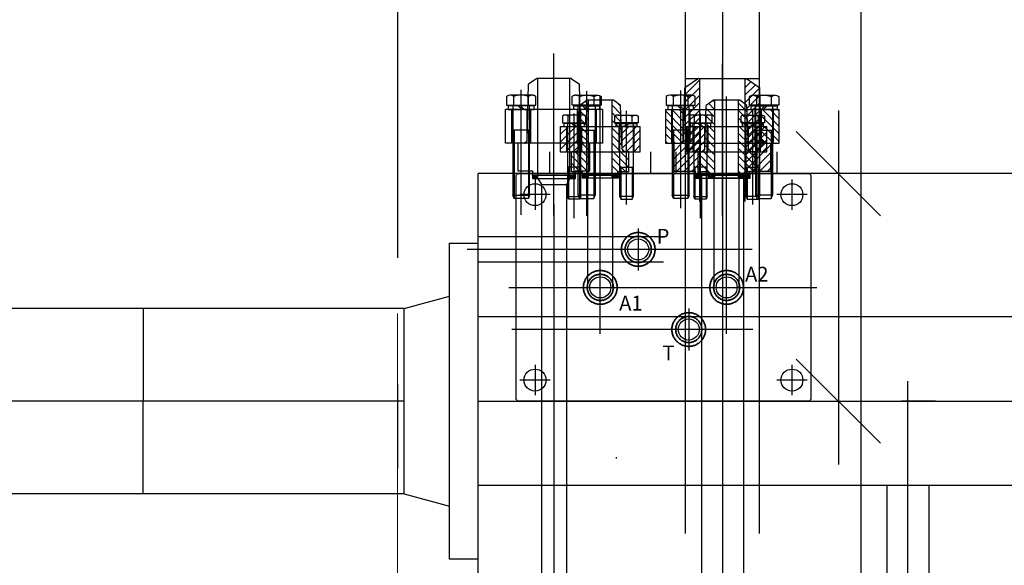
# Model space of a CAD drawing. Units: millimetres. Extents: x 0 to 88100, y 0 to 63400.
# Drawn here: x 25082 to 26251, y 25610 to 26257 of the extents above; entities that cross this region are included whole.
import ezdxf

# ---------------------------------------------------------------- set-up
doc = ezdxf.new("R2010")
doc.units = ezdxf.units.MM
doc.header["$LTSCALE"] = 100
for name, pattern in [('AM_DIN_G_W050', [13.75, 9.75, -1.5, 1, -1.5]), ('CENTER', [50.8, 31.75, -6.35, 6.35, -6.35]), ('CHAIN', [0.3543, 0.2362, -0.0295, 0.0591, -0.0295]), ('CONTINOUS', [0]), ('DASHDOT', [1, 0.5, -0.25, 0, -0.25]), ('DASHED', [19.05, 12.7, -6.35]), ('FANTASMAX2', [127, 63.5, -12.7, 12.7, -12.7, 12.7, -12.7]), ('HIDDEN', [9.525, 6.35, -3.175])]:
    doc.linetypes.add(name, pattern=pattern)
for name, color, linetype, lineweight in [('0-Osie', 1, 'DASHDOT', 18), ('AM_5', 3, 'Continuous', 25), ('AM_7', 4, 'AM_DIN_G_W050', 25), ('Centro (ISO)', 7, 'Continuous', 25), ('K-Fundament-Widok', 1, 'Continuous', 25), ('Nascosta (ISO)', 7, 'DASHED', 35)]:
    doc.layers.add(name, color=color, linetype=linetype, lineweight=lineweight)
for name, color, linetype in [('BORDO_DISEGNO', 3, 'Continuous'), ('CENTER', 7, 'CENTER'), ('DIM', 7, 'Continuous'), ('DISEGNO', 7, 'Continuous'), ('DRAW', 4, 'Continuous'), ('HIDDEN', 2, 'HIDDEN'), ('MISC', 40, 'Continuous'), ('PAVIMENTO', 145, 'Continuous')]:
    doc.layers.add(name, color=color, linetype=linetype)
doc.styles.get("Standard").update_dxf_attribs({"font": 'isocp.shx'})
doc.dimstyles.new('50', dxfattribs={"dimscale": 50, "dimtxt": 2, "dimasz": 2, "dimexe": 1.5, "dimexo": 3, "dimgap": 1, "dimtad": 1, "dimdec": 0, "dimrnd": 1, "dimzin": 1, "dimdsep": 46, "dimtxsty": 'Standard', "dimblk": 'OBLIQUE', "dimcen": -2.5, "dimdle": 1.5, "dimclrd": 9, "dimclre": 9, "dimclrt": 1, "dimadec": 0, "dimazin": 0, "dimtfac": 1, "dimtdec": 0, "dimtmove": 2, "dimatfit": 3, "dimldrblk": 'OBLIQUE', "dimfxl": 1, "dimtvp": 1, "dimtolj": 1, "dimtzin": 0, "dimarcsym": 0})
doc.dimstyles.new('AM_DIN$2', dxfattribs={"dimtxt": 3.5, "dimasz": 2.5, "dimexe": 1, "dimexo": 1, "dimgap": 0.6, "dimtad": 1, "dimdsep": 46, "dimtxsty": 'Standard', "dimcen": 0, "dimclrd": 256, "dimclre": 256, "dimclrt": 2, "dimadec": 0, "dimazin": 2, "dimtp": 0.1, "dimtm": 0.1, "dimtfac": 0.71, "dimtmove": 0, "dimatfit": 0, "dimfxl": 1, "dimlwd": -1, "dimlwe": -1, "dimarcsym": 0})

# ---------------------------------------------------------------- blocks, each defined once
blk = doc.blocks.new('*D36')
at = {"layer": 'AM_5', "transparency": 16777216}
blk.add_arc((38710.2, 29774.7), 5441.8, 92.6324, 177.3676, dxfattribs=at)
for points in [[(38459.3, 35252.4), (38461.2, 35169.1), (38710.2, 35216.5)], [(33315.8, 30023.7), (33232.5, 30025.6), (33268.4, 29774.7)]]:
    blk.add_solid(points, dxfattribs=at)
at = {"layer": 'Defpoints', "color": 0, "transparency": 16777216}
for p in [(38710.2, 45203.8), (33997.4, 32495.6), (3530.2, 29774.7), (41395.7, 29774.7), (38710.2, 16873.8)]:
    blk.add_point(p, dxfattribs=at)
at = {"layer": 'AM_5', "color": 2, "transparency": 16777216, "insert": (35682.2, 34576.5), "char_height": 350, "attachment_point": 5, "rotation": 32.2351}
blk.add_mtext('90°', dxfattribs=at)
blk = doc.blocks.new('*D37')
at = {"layer": 'AM_5', "transparency": 16777216}
blk.add_arc((38710.2, 29774.7), 5441.8, 182.6324, 267.3676, dxfattribs=at)
for points in [[(33232.5, 29523.8), (33315.8, 29525.7), (33268.4, 29774.7)], [(38461.2, 24380.3), (38459.3, 24297), (38710.2, 24332.9)]]:
    blk.add_solid(points, dxfattribs=at)
at = {"layer": 'Defpoints', "color": 0, "transparency": 16777216}
for p in [(38710.2, 30074.7), (3530.2, 29774.7), (41395.7, 29774.7), (33997.4, 27053.8), (38710.2, 19694.7)]:
    blk.add_point(p, dxfattribs=at)
at = {"layer": 'AM_5', "color": 2, "transparency": 16777216, "insert": (36689.7, 24975.9), "char_height": 350, "attachment_point": 5, "rotation": 337.1665}
blk.add_mtext('90°', dxfattribs=at)
blk = doc.blocks.new('A$C19123C8E')
at = {"layer": 'MISC'}
h = blk.add_hatch(dxfattribs=at)
h.set_pattern_fill('ANSI37', color=256, scale=0.4, style=0)
h.set_pattern_definition([(45, (-150597.0359, 73891.747), (-0.898025612, 0.898025612), []), (135, (-150597.0359, 73891.747), (-0.898025612, -0.898025612), [])])
h.paths.add_polyline_path([(-19, -2), (-25.3, -2), (-25.5, -2.2), (-25.5, -5.8), (-25.3, -6), (-19, -6)])
h.paths.add_polyline_path([(25.5, -2.2), (25.3, -2), (19, -2), (19, -6), (25.3, -6), (25.5, -5.8)])
at = {"layer": 'CENTER'}
for p, q in [((0, -49.8), (0, 142.4)), ((-38.9, -49), (-38.9, 99.2)), ((38.9, -50.2), (38.9, 97.7))]:
    blk.add_line(p, q, dxfattribs=at)
at = {"layer": 'DRAW'}
for p, q in [((-31.9, 38.9), (-30.2, 106.2)), ((-20.5, 113), (-30.2, 106.2)), ((20.5, 113), (-20.5, 113)), ((-19, -2), (-19, 113)), ((19, -2), (19, 113)), ((20.5, 113), (30.2, 106.2)), ((31.9, 38.9), (30.2, 106.2)), ((-30.5, 93), (-51.9, 93)), ((-47.6, 81.3), (-47.6, 91.5)), ((30.5, 93), (51.9, 93)), ((47.6, 81.3), (47.6, 91.5)), ((-31, 76), (-57.5, 76)), ((-57.5, 36), (-57.5, 76)), ((-32, 39), (-32, 76)), ((57.5, 76), (31, 76)), ((32, 39), (32, 76)), ((57.5, 76), (57.5, 36)), ((-35, 36), (-57.5, 36)), ((-35, 36), (-42.5, 36)), ((-42.5, 3), (-42.5, 36)), ((-35, 36), (-32, 39)), ((-32, 39), (-31.9, 39)), ((31.9, 39), (32, 39)), ((35, 36), (32, 39)), ((42.5, 36), (34.9, 36)), ((57.5, 36), (35, 36)), ((42.5, 3), (42.5, 36)), ((-25, 3), (-42.5, 3)), ((-25, -2), (-25, 3)), ((25, -2), (25, 3)), ((42.5, 3), (25, 3)), ((-25.5, -2.2), (-25.3, -2)), ((-25.5, -2.2), (-25.5, -5.8)), ((-25.5, -5.8), (-25.3, -6)), ((-25.3, -2), (25.3, -2)), ((-25.3, -6), (25.3, -6)), ((-25, -2), (25, -2)), ((-19, -6), (-19, -2)), ((19, -6), (19, -2)), ((25.3, -2), (25.5, -2.2)), ((25.3, -6), (25.5, -5.8)), ((25.5, -5.8), (25.5, -2.2))]:
    blk.add_line(p, q, dxfattribs=at)
at = {"layer": 'DRAW', "color": 7}
for p, q in [((-47.4, 36), (-47.4, -29.5)), ((47.4, 36), (47.4, -29.5)), ((-30.4, 3), (-30.4, -29.5)), ((30.4, 3), (30.4, -29.5))]:
    blk.add_line(p, q, dxfattribs=at)
at = {"layer": 'DRAW'}
for points in [[(-30.6, 91.6, 0.168314), (-47.6, 91.5, 0.343146), (-56.2, 91.5), (-56.2, 81.3), (-30.8, 81.3)], [(30.5, 91.6, -0.168427), (47.6, 91.5, -0.343146), (56.2, 91.5), (56.2, 81.3), (30.8, 81.3)]]:
    blk.add_lwpolyline(points, format="xyb", dxfattribs=at)
for points in [[(-54.2, 80.5), (-54.2, 76), (-37.9, 76), (-42.4, 80.5)], [(54.2, 80.5), (54.2, 76), (37.9, 76), (42.4, 80.5)]]:
    blk.add_lwpolyline(points, close=True, dxfattribs=at)
for points in [[(-30.8, 80.5), (-50.1, 80.5), (-50.1, 81.3)], [(-30.8, 80.5), (-39.9, 80.5), (-35.4, 76), (-31, 76)], [(30.8, 80.5), (50.1, 80.5), (50.1, 81.3)], [(30.8, 80.5), (39.9, 80.5), (35.4, 76), (31, 76)], [(-48.9, 36), (-48.9, -25.5), (-28.9, -25.5), (-28.9, 3)], [(48.9, 36), (48.9, -25.5), (28.9, -25.5), (28.9, 3)], [(-28.9, -25.5), (-30.4, -29.5), (-47.4, -29.5), (-48.9, -25.5)], [(28.9, -25.5), (30.4, -29.5), (47.4, -29.5), (48.9, -25.5)]]:
    blk.add_lwpolyline(points, dxfattribs=at)
for centre, radius, start, end in [((-35, 39), 3.02, 269.9469, 357.6725), ((34.9, 39), 3, 182, 270)]:
    blk.add_arc(centre, radius, start, end, dxfattribs=at)
at = {"layer": 'HIDDEN'}
for p, q in [((-25.9, 93), (-30.5, 93)), ((-30.2, 81.3), (-30.2, 91.5)), ((25.9, 93), (30.5, 93)), ((30.2, 81.3), (30.2, 91.5)), ((-49.9, 36), (-49.9, 76)), ((31, 76), (-31, 76)), ((-27.9, 76), (-27.9, 36)), ((27.9, 36), (27.9, 76)), ((49.9, 76), (49.9, 36)), ((-28.9, 51.5), (-48.9, 51.5)), ((-47.4, 51.5), (-47.4, 36)), ((-30.4, 51.5), (-30.4, 3)), ((28.9, 51.5), (48.9, 51.5)), ((30.4, 51.5), (30.4, 3)), ((47.4, 51.5), (47.4, 36)), ((35, 36), (-35, 36))]:
    blk.add_line(p, q, dxfattribs=at)
for points in [[(-21.6, 81.3), (-21.6, 91.5, 0.343146), (-30.2, 91.5, 0.003167), (-30.6, 91.6, 0.343146)], [(21.6, 81.3), (21.6, 91.5, -0.343146), (30.2, 91.5, -0.003057), (30.5, 91.6, -0.343146)]]:
    blk.add_lwpolyline(points, format="xyb", dxfattribs=at)
for points in [[(-48.9, 80.5), (-48.9, 36)], [(-31, 76), (-23.6, 76)], [(-27.7, 81.3), (-27.7, 80.5), (-30.8, 80.5)], [(-30.8, 81.3), (-21.6, 81.3)], [(-23.6, 76), (-23.6, 80.5), (-30.8, 80.5)], [(-28.9, 3), (-28.9, 80.5)], [(30.8, 81.3), (21.6, 81.3)], [(23.6, 76), (23.6, 80.5), (30.8, 80.5)], [(31, 76), (23.6, 76)], [(27.7, 81.3), (27.7, 80.5), (30.8, 80.5)], [(28.9, 3), (28.9, 80.5)], [(48.9, 80.5), (48.9, 36)]]:
    blk.add_lwpolyline(points, dxfattribs=at)
at = {"layer": 'PAVIMENTO', "linetype": 'FANTASMAX2'}
for p, q in [((-25.5, 0), (-25.5, -6)), ((25.5, -6), (25.5, 0)), ((-25.5, -6), (25.5, -6))]:
    blk.add_line(p, q, dxfattribs=at)
blk = doc.blocks.new('A$C6AA04FE0')
at = {"layer": 'CENTER', "ltscale": 23.990969}
for p, q in [((0, -55), (0, 139.7)), ((150, -55), (150, 138.7)), ((-77.5, 128), (-77.5, 92)), ((227.5, 128), (227.5, 92)), ((-59.5, 110), (-95.5, 110)), ((245.5, 110), (209.5, 110)), ((45, 70), (45, 20)), ((180.4, 45), (-105, 45)), ((-108.7, 0), (257, 0)), ((105, -25), (105, -75)), ((181.1, -50), (-105, -50)), ((-77.5, -92), (-77.5, -128)), ((227.5, -92), (227.5, -128)), ((-59.5, -110), (-95.5, -110)), ((245.5, -110), (209.5, -110))]:
    blk.add_line(p, q, dxfattribs=at)
at = {"layer": 'Centro (ISO)', "linetype": 'CHAIN', "ltscale": 23.990969}
blk.add_line((70, 45), (20, 45), dxfattribs=at)
at = {"layer": 'DRAW'}
for p, q in [((-60, 135), (-60, 160.9)), ((60, 135), (60, 160.9)), ((90, 135), (90, 160.9)), ((210, 135), (210, 160.9)), ((-100, 133), (-98, 135)), ((-100, -133), (-100, 133)), ((-98, 135), (248, 135)), ((248, 135), (250, 133)), ((250, 133), (250, -133)), ((-98, -135), (-100, -133)), ((248, -135), (-98, -135)), ((250, -133), (248, -135))]:
    blk.add_line(p, q, dxfattribs=at)
for centre, radius in [((-77.5, 110), 13), ((227.5, 110), 13), ((45, 45), 12.5), ((0, 0), 12.5), ((150, 0), 12.5), ((105, -50), 12.5), ((-77.5, -110), 13), ((227.5, -110), 13)]:
    blk.add_circle(centre, radius, dxfattribs=at)
at = {"layer": 'Nascosta (ISO)', "ltscale": 25.31909}
for centre in [(45, 45), (0, 0), (150, 0), (105, -50)]:
    blk.add_circle(centre, 20, dxfattribs=at)
at = {"layer": 'Nascosta (ISO)', "ltscale": 26.163059}
for centre in [(45, 45), (0, 0), (150, 0), (105, -50)]:
    blk.add_circle(centre, 15.5, dxfattribs=at)
at = {"layer": 'DIM', "char_height": 17.5, "attachment_point": 1}
for s, insert, width in [('P', (66.9, 69.4), 113.491), ('A2', (171.9, 24.4), 113.491), ('A1', (22.4, -10), 49.625), ('T', (73.8, -69), 113.491)]:
    blk.add_mtext(s, dxfattribs=dict(at, insert=insert, width=width))
blk = doc.blocks.new('A$C170B510D')
at = {"layer": 'MISC', "linetype": 'FANTASMAX2'}
h = blk.add_hatch(dxfattribs=at)
h.set_pattern_fill('ANSI31', color=256, scale=2, angle=-90, style=0)
h.set_pattern_definition([(315, (74606.236, 153167.928), (4.49012806, 4.49012806), [])])
h.paths.add_polyline_path([(34, 2), (34, 26), (31.1, 26), (31.1, 2)])
h.paths.add_polyline_path([(31.1, 2), (31.1, 26), (29, 26, -0.404026), (26, 28.9), (24.1, 80.9), (15.5, 87), (14, 87), (14, -2), (20.5, -2), (21, -1.5), (21, 2)])
h.paths.add_polyline_path([(-14, -2), (-14, 87), (-15.5, 87), (-24.2, 80.9), (-26, 28.9, -0.404026), (-29, 26), (-31.1, 26), (-31.1, 2), (-21, 2), (-21, -1.5), (-20.5, -2)])
h.paths.add_polyline_path([(-31.1, 2), (-31.1, 26), (-34, 26), (-34, 2)])
h = blk.add_hatch(dxfattribs=at)
h.set_pattern_fill('ANSI31', color=256, scale=2, style=0)
h.set_pattern_definition([(45, (74606.236, 153167.928), (-4.49012806, 4.49012806), [])])
h.paths.add_polyline_path([(47.5, 26), (47.5, 56), (31.1, 56), (31.1, 26)])
h.paths.add_polyline_path([(31.1, 26), (31.1, 56), (30.4, 56), (26, 56), (26, 29), (29, 26)])
h.paths.add_polyline_path([(-26, 29), (-26, 56), (-28.3, 56), (-31.1, 56), (-31.1, 26), (-29, 26)])
h.paths.add_polyline_path([(-31.1, 26), (-31.1, 56), (-43.3, 56), (-47.5, 56), (-47.5, 26)])
at = {"layer": 'MISC'}
h = blk.add_hatch(dxfattribs=at)
h.set_pattern_fill('ANSI37', color=256, scale=0.4, style=0)
h.set_pattern_definition([(45, (-153167.8878, 73040.4306), (-0.898025612, 0.898025612), []), (135, (-153167.8878, 73040.4306), (-0.898025612, -0.898025612), [])])
h.paths.add_polyline_path([(-14, -2), (-21.3, -2), (-21.5, -2.2), (-21.5, -4.8), (-21.3, -5), (-14, -5)])
h.paths.add_polyline_path([(21.5, -2.2), (21.3, -2), (14, -2), (14, -5), (21.3, -5), (21.5, -4.8)])
at = {"layer": 'CENTER'}
for p, q in [((0, -8.5), (0, 91.4)), ((-31.1, -52.8), (-31.1, 71.2)), ((31.1, -36.5), (31.1, 74.3))]:
    blk.add_line(p, q, dxfattribs=at)
at = {"layer": 'DRAW'}
for p, q in [((-15.5, 87), (-24.2, 80.9)), ((15.5, 87), (-15.5, 87)), ((-14, -2), (-14, 87)), ((14, -2), (14, 87)), ((24.1, 80.9), (15.5, 87)), ((-26, 28.9), (-24.2, 80.9)), ((26, 28.9), (24.1, 80.9)), ((-24.5, 69.5), (-41.5, 69.5)), ((-38, 60.3), (-38, 68.3)), ((24.5, 69.5), (41.5, 69.5)), ((38, 60.3), (38, 68.3)), ((-47.5, 56), (-25, 56)), ((-47.5, 56), (-47.5, 26)), ((-26, 29), (-26, 56)), ((25, 56), (47.5, 56)), ((26, 29), (26, 56)), ((47.5, 26), (47.5, 56)), ((-47.5, 26), (-29, 26)), ((-29, 26), (-34, 26)), ((-34, 2), (-34, 26)), ((-29, 26), (-26, 29)), ((26, 29), (26, 29)), ((29, 26), (26, 29)), ((29, 26), (47.5, 26)), ((34, 26), (29, 26)), ((34, 2), (34, 26)), ((-34, 7.5), (-39.1, 7.5)), ((-21, 2), (-34, 2)), ((-21, -1.5), (-21, 2)), ((21, -1.5), (21, 2)), ((34, 2), (21, 2)), ((34, 7.5), (39.1, 7.5)), ((-21.5, -2.2), (-21.3, -2)), ((-21.5, -2.2), (-21.5, -4.8)), ((-21.5, -4.8), (-21.3, -5)), ((-21.3, -2), (21.3, -2)), ((-21.3, -5), (21.3, -5)), ((-21, -1.5), (-20.5, -2)), ((20.5, -2), (-20.5, -2)), ((-14, -5), (-14, -2)), ((14, -5), (14, -2)), ((21, -1.5), (20.5, -2)), ((21.3, -2), (21.5, -2.2)), ((21.3, -5), (21.5, -4.8)), ((21.5, -4.8), (21.5, -2.2))]:
    blk.add_line(p, q, dxfattribs=at)
at = {"layer": 'DRAW', "color": 7}
for p, q in [((-37.9, 7.5), (-37.9, -30.5)), ((-24.3, 2), (-24.3, -30.5)), ((24.3, 2), (24.3, -30.5)), ((37.9, 7.5), (37.9, -30.5))]:
    blk.add_line(p, q, dxfattribs=at)
at = {"layer": 'DRAW'}
for points in [[(-24.6, 68.4, 0.166319), (-38, 68.3, 0.343146), (-45, 68.3), (-45, 60.3), (-24.9, 60.3)], [(24.6, 68.4, -0.166319), (38, 68.3, -0.343146), (45, 68.3), (45, 60.3), (24.9, 60.3)]]:
    blk.add_lwpolyline(points, format="xyb", dxfattribs=at)
for points in [[(-43.3, 59.5), (-43.3, 56), (-30.4, 56), (-33.9, 59.5)], [(43.3, 59.5), (43.3, 56), (30.4, 56), (33.9, 59.5)]]:
    blk.add_lwpolyline(points, close=True, dxfattribs=at)
for points in [[(-24.9, 59.5), (-40, 59.5), (-40, 60.3)], [(-24.9, 59.5), (-31.8, 59.5), (-28.3, 56), (-25, 56)], [(24.9, 59.5), (40, 59.5), (40, 60.3)], [(24.9, 59.5), (31.8, 59.5), (28.3, 56), (25, 56)], [(-39.1, 26), (-39.1, -27.2), (-23.1, -27.2), (-23.1, 2)], [(39.1, 26), (39.1, -27.2), (23.1, -27.2), (23.1, 2)], [(-23.1, -27.2), (-24.3, -30.5), (-37.9, -30.5), (-39.1, -27.2)], [(23.1, -27.2), (24.3, -30.5), (37.9, -30.5), (39.1, -27.2)]]:
    blk.add_lwpolyline(points, dxfattribs=at)
for centre, start, end in [((-29, 29), 270, 358), ((29, 29), 182, 270)]:
    blk.add_arc(centre, 3, start, end, dxfattribs=at)
at = {"layer": 'HIDDEN'}
for p, q in [((-20.7, 69.5), (-24.5, 69.5)), ((-24.2, 60.3), (-24.2, 68.3)), ((20.7, 69.5), (24.5, 69.5)), ((24.2, 60.3), (24.2, 68.3)), ((-40.1, 56), (-40.1, 26)), ((-25, 56), (25, 56)), ((-22.1, 26), (-22.1, 56)), ((22.1, 56), (22.1, 26)), ((40.1, 26), (40.1, 56)), ((-29, 26), (29, 26)), ((-23.1, 7.5), (-34, 7.5)), ((-24.3, 7.5), (-24.3, 2)), ((23.1, 7.5), (34, 7.5)), ((24.3, 7.5), (24.3, 2))]:
    blk.add_line(p, q, dxfattribs=at)
for points in [[(-39.1, 59.5), (-39.1, 26)], [(-22.3, 60.3), (-22.3, 59.5), (-24.9, 59.5)], [(-24.9, 60.3), (-17.3, 60.3)], [(-18.9, 56), (-18.9, 59.5), (-24.9, 59.5)], [(-23.1, 2), (-23.1, 59.5)], [(24.9, 60.3), (17.3, 60.3)], [(18.9, 56), (18.9, 59.5), (24.9, 59.5)], [(22.3, 60.3), (22.3, 59.5), (24.9, 59.5)], [(23.1, 2), (23.1, 59.5)], [(39.1, 59.5), (39.1, 26)], [(-25, 56), (-18.9, 56)], [(25, 56), (18.9, 56)]]:
    blk.add_lwpolyline(points, dxfattribs=at)
for points in [[(-17.3, 60.3), (-17.3, 68.3, 0.343146), (-24.2, 68.3, 0.005108), (-24.6, 68.4, 0.343146)], [(17.3, 60.3), (17.3, 68.3, -0.343146), (24.2, 68.3, -0.005108), (24.6, 68.4, -0.343146)]]:
    blk.add_lwpolyline(points, format="xyb", dxfattribs=at)
at = {"layer": 'PAVIMENTO', "linetype": 'FANTASMAX2'}
for p, q in [((-21.5, 0), (-21.5, -5)), ((21.5, -5), (21.5, 0)), ((-21.5, -5), (21.5, -5))]:
    blk.add_line(p, q, dxfattribs=at)
blk = doc.blocks.new('A$C409960EE')
at = {"layer": 'MISC'}
h = blk.add_hatch(dxfattribs=at)
h.set_pattern_fill('ANSI31', color=256, scale=2, angle=90, style=0)
h.set_pattern_definition([(135, (-148471.343, 73944.5414), (-4.49012806, -4.49012806), [])])
h.paths.add_polyline_path([(-27, 113), (-28.5, 113), (-44.5, 101.8), (-46.1, 38.9, -0.406418), (-49.1, 36), (-57.5, 36), (-57.5, 3), (-32, 3), (-32, -2), (-27, -2)])
h.paths.add_polyline_path([(57.5, 36), (49.1, 36, -0.406418), (46.1, 38.9), (44.5, 101.8), (28.5, 113), (27, 113), (27, -2), (32, -2), (32, 3), (57.5, 3)])
h.paths.add_polyline_path([(-37.9, 37.7), (-32.1, 32.9), (-35.5, 28.8), (-41.3, 33.6)], flags=24)
h = blk.add_hatch(dxfattribs=at)
h.set_pattern_fill('ANSI31', color=256, scale=2, style=0)
h.set_pattern_definition([(45, (-148471.343, 73944.5414), (-4.49012806, 4.49012806), [])])
h.paths.add_polyline_path([(-49.5, 76), (-64.8, 76), (-67.5, 76), (-67.5, 64.1), (-64.1, 62.7, -0.820396), (-63.7, 62.6, -1.218923), (-64.1, 62.7), (-67.5, 64.1), (-67.5, 36), (-49.5, 36)])
h.paths.add_polyline_path([(-46.5, 76), (-49.5, 76), (-49.5, 36), (-49.5, 36), (-46.5, 39)])
h.paths.add_polyline_path([(49.5, 76), (48.5, 76), (46.5, 76), (46.5, 39), (49.5, 36)])
h.paths.add_polyline_path([(67.5, 67.5), (63, 76), (49.5, 76), (49.5, 36), (49.5, 36), (67.5, 36)])
h.paths.add_polyline_path([(67.5, 76), (63, 76), (67.5, 67.5)])
h = blk.add_hatch(dxfattribs=at)
h.set_pattern_fill('ANSI37', color=256, scale=0.4, style=0)
h.set_pattern_definition([(45, (-149762.9466, 74699.123), (-0.898025612, 0.898025612), []), (135, (-149762.9466, 74699.123), (-0.898025612, -0.898025612), [])])
h.paths.add_polyline_path([(-27, -2), (-32.3, -2), (-32.5, -2.2), (-32.5, -5.8), (-32.3, -6), (-27, -6)])
h.paths.add_polyline_path([(32.5, -2.2), (32.3, -2), (27, -2), (27, -6), (32.3, -6), (32.5, -5.8)])
at = {"layer": 'CENTER'}
for p, q in [((0, -49.8), (0, 130.1)), ((49.5, -41.1), (49.5, 98.4))]:
    blk.add_line(p, q, dxfattribs=at)
at = {"layer": 'DRAW'}
for p, q in [((-28.5, 113), (-44.5, 101.8)), ((28.5, 113), (-28.5, 113)), ((-27, -2), (-27, 113)), ((27, -2), (27, 113)), ((28.5, 113), (44.5, 101.8)), ((-46.1, 38.9), (-44.5, 101.8)), ((46.1, 38.9), (44.5, 101.8)), ((-44.7, 93), (-62.5, 93)), ((-58.2, 81.3), (-58.2, 91.5)), ((44.7, 93), (62.5, 93)), ((58.2, 81.3), (58.2, 91.5)), ((-67.5, 36), (-67.5, 76)), ((-45.1, 76), (-67.5, 76)), ((-46.5, 39), (-46.5, 76)), ((67.5, 76), (45.1, 76)), ((46.5, 39), (46.5, 76)), ((67.5, 76), (67.5, 36)), ((-49.1, 36), (-67.5, 36)), ((-57.5, 3), (-57.5, 36)), ((-49.1, 36), (-57.5, 36)), ((-49.5, 36), (-46.5, 39)), ((-46.1, 39), (-46.5, 39)), ((46.5, 39), (46.1, 39)), ((49.5, 36), (46.5, 39)), ((57.5, 36), (49.1, 36)), ((67.5, 36), (49.1, 36)), ((57.5, 3), (57.5, 36)), ((-32, 3), (-57.5, 3)), ((-32, -2), (-32, 3)), ((57.5, 3), (32, 3)), ((32, -2), (32, 3)), ((-32.5, -2.2), (-32.3, -2)), ((-32.5, -2.2), (-32.5, -5.8)), ((-32.5, -5.8), (-32.3, -6)), ((-32.3, -2), (32.3, -2)), ((-32.3, -6), (32.3, -6)), ((32, -2), (-32, -2)), ((-27, -6), (-27, -2)), ((27, -6), (27, -2)), ((32.3, -2), (32.5, -2.2)), ((32.3, -6), (32.5, -5.8)), ((32.5, -5.8), (32.5, -2.2))]:
    blk.add_line(p, q, dxfattribs=at)
at = {"layer": 'DRAW', "color": 7}
for p, q in [((-58, 36), (-58, -29.5)), ((58, 36), (58, -29.5)), ((-41, 3), (-41, -29.5)), ((41, 3), (41, -29.5))]:
    blk.add_line(p, q, dxfattribs=at)
at = {"layer": 'DRAW'}
for points in [[(-44.7, 92.6, 0.132279), (-58.2, 91.5, 0.343146), (-66.8, 91.5), (-66.8, 81.3), (-45, 81.3)], [(44.7, 92.6, -0.132279), (58.2, 91.5, -0.343146), (66.8, 91.5), (66.8, 81.3), (45, 81.3)]]:
    blk.add_lwpolyline(points, format="xyb", dxfattribs=at)
for points in [[(-64.8, 80.5), (-64.8, 76), (-48.5, 76), (-53, 80.5)], [(64.8, 80.5), (64.8, 76), (48.5, 76), (53, 80.5)]]:
    blk.add_lwpolyline(points, close=True, dxfattribs=at)
for points in [[(-45, 80.5), (-60.7, 80.5), (-60.7, 81.3)], [(-45, 80.5), (-50.5, 80.5), (-46, 76), (-45.1, 76)], [(45, 80.5), (60.7, 80.5), (60.7, 81.3)], [(45, 80.5), (50.5, 80.5), (46, 76), (45.1, 76)], [(-59.5, 36), (-59.5, -25.5), (-39.5, -25.5), (-39.5, 3)], [(59.5, 36), (59.5, -25.5), (39.5, -25.5), (39.5, 3)], [(-39.5, -25.5), (-41, -29.5), (-58, -29.5), (-59.5, -25.5)], [(39.5, -25.5), (41, -29.5), (58, -29.5), (59.5, -25.5)]]:
    blk.add_lwpolyline(points, dxfattribs=at)
for centre, start, end in [((-49.1, 39), 270, 358.4709), ((49.1, 39), 181.5291, 270)]:
    blk.add_arc(centre, 3, start, end, dxfattribs=at)
at = {"layer": 'HIDDEN'}
for p, q in [((-36.5, 93), (-44.7, 93)), ((-40.8, 81.3), (-40.8, 91.5)), ((36.5, 93), (44.7, 93)), ((40.8, 81.3), (40.8, 91.5)), ((-60.5, 36), (-60.5, 76)), ((45.1, 76), (-45.1, 76)), ((-38.5, 76), (-38.5, 36)), ((38.5, 36), (38.5, 76)), ((60.5, 76), (60.5, 36)), ((-39.5, 51.5), (-59.5, 51.5)), ((-58, 51.5), (-58, 36)), ((-41, 51.5), (-41, 3)), ((39.5, 51.5), (59.5, 51.5)), ((41, 51.5), (41, 3)), ((58, 51.5), (58, 36)), ((49.1, 36), (-49.1, 36))]:
    blk.add_line(p, q, dxfattribs=at)
for points in [[(-32.2, 81.3), (-32.2, 91.5, 0.343146), (-40.8, 91.5, 0.038422), (-44.7, 92.6, 0.343146)], [(32.2, 81.3), (32.2, 91.5, -0.343146), (40.8, 91.5, -0.038422), (44.7, 92.6, -0.343146)]]:
    blk.add_lwpolyline(points, format="xyb", dxfattribs=at)
for points in [[(-59.5, 80.5), (-59.5, 36)], [(-45.1, 76), (-34.2, 76)], [(-45, 81.3), (-32.2, 81.3)], [(-38.3, 81.3), (-38.3, 80.5), (-45, 80.5)], [(-34.2, 76), (-34.2, 80.5), (-45, 80.5)], [(-39.5, 3), (-39.5, 80.5)], [(45, 81.3), (32.2, 81.3)], [(34.2, 76), (34.2, 80.5), (45, 80.5)], [(45.1, 76), (34.2, 76)], [(38.3, 81.3), (38.3, 80.5), (45, 80.5)], [(39.5, 3), (39.5, 80.5)], [(59.5, 80.5), (59.5, 36)]]:
    blk.add_lwpolyline(points, dxfattribs=at)
at = {"layer": 'PAVIMENTO', "linetype": 'FANTASMAX2'}
for p, q in [((-68.2, 0), (-32, 0)), ((-32.5, 0), (-32.5, -6)), ((68.2, 0), (32, 0)), ((32.5, 0), (32.5, -6)), ((-32.5, -6), (32.5, -6)), ((-27, -33.2), (-27, -6)), ((27, -33.2), (27, -6))]:
    blk.add_line(p, q, dxfattribs=at)
blk = doc.blocks.new('A$C0F7C568E')
at = {"layer": 'BORDO_DISEGNO'}
for p, q in [((540, 630), (-760, 630)), ((-760, -420), (-760, 630)), ((-794, 172.5), (-794, 547.5)), ((-794, 547.5), (-760, 547.5)), ((-848, 470), (-794, 484.5)), ((-848, 250), (-848, 470)), ((-848, 250), (-794, 235.5)), ((-760, 172.5), (-794, 172.5))]:
    blk.add_line(p, q, dxfattribs=at)
at = {"layer": 'CENTER'}
blk.add_line((-470, 743.9), (-470, -390.6), dxfattribs=at)
at = {"layer": 'DIM'}
for p, q in [((-615, 490), (-615, 661.1)), ((-465, 490), (-465, 661.1)), ((-670, 593.2), (-670, -450.1)), ((-507.8, 540), (-773.1, 540))]:
    blk.add_line(p, q, dxfattribs=at)
at = {"layer": 'DISEGNO', "linetype": 'CONTINOUS'}
for p, q in [((-689, 624), (-685, 617.1)), ((-651, 624), (-655, 617.1)), ((-630, 495), (-630, 625)), ((-600, 495), (-600, 625)), ((-495, 630), (-495, -420)), ((-480, 495), (-480, 625)), ((-450, 495), (-450, 625)), ((-445, 630), (-445, -420)), ((-685, 617.1), (-685, -164.2)), ((-685, 617.1), (-655, 617.1)), ((-655, 617.1), (-655, -164.2)), ((-540, 555), (-760, 555)), ((-540, 525), (-760, 525)), ((-275, 260), (-275, -420)), ((-225, 260), (-225, -420))]:
    blk.add_line(p, q, dxfattribs=at)
at = {"layer": 'DISEGNO', "color": 6}
for p, q in [((540, 460), (-760, 460)), ((540, 260), (-760, 260))]:
    blk.add_line(p, q, dxfattribs=at)
at = {"layer": 'DISEGNO', "linetype": 'CENTER'}
for p, q in [((-250, -453.9), (-250, 383.8)), ((-760, 360), (600.5, 360))]:
    blk.add_line(p, q, dxfattribs=at)
at = {"layer": 'DIM', "xscale": -1}
blk.add_blockref('A$C409960EE', (-470, 630), dxfattribs=at)
at = {"layer": 'DIM'}
for name, p in [('A$C170B510D', (-615, 630)), ('A$C170B510D', (-465, 630)), ('A$C6AA04FE0', (-615, 495))]:
    blk.add_blockref(name, p, dxfattribs=at)
at = {"layer": 'DRAW', "lineweight": -2}
blk.add_blockref('A$C19123C8E', (-670, 630), dxfattribs=at)
blk = doc.blocks.new('_Oblique')
at = {"color": 0, "lineweight": -2}
blk.add_line((-0.5, -0.5), (0.5, 0.5), dxfattribs=at)
blk = doc.blocks.new('*D93')
at = {"layer": 'Defpoints', "color": 0, "transparency": 16777216}
for p in [(454.1, -3700), (488.9, -3970), (523.6, -3970)]:
    blk.add_point(p, dxfattribs=at)
at = {"layer": 'DRAW', "color": 9, "lineweight": -2, "transparency": 16777216}
for p, q in [((523.6, -3625), (523.6, -4045)), ((604.1, -3700), (598.6, -3700)), ((638.9, -3970), (598.6, -3970))]:
    blk.add_line(p, q, dxfattribs=at)
at = {"layer": 'DRAW', "color": 9, "lineweight": -2, "transparency": 16777216, "xscale": 100, "yscale": 100, "zscale": 100}
for p, rotation in [((523.6, -3700), 90), ((523.6, -3970), 270)]:
    blk.add_blockref('_Oblique', p, dxfattribs=dict(at, rotation=rotation))
at = {"layer": 'DRAW', "color": 1, "lineweight": -2, "transparency": 16777216, "insert": (823.6, -3835), "char_height": 100, "attachment_point": 5, "rotation": 90}
blk.add_mtext('\\A1;270', dxfattribs=at)
blk = doc.blocks.new('Presse')
at = {"layer": '0-Osie', "ltscale": 50}
blk.add_line((0, 6134.1), (0, -8007.8), dxfattribs=at)
blk.add_line((0, 6134.1), (0, -8007.8), dxfattribs=at)
blk.add_line((0, 6134.1), (0, -8007.8), dxfattribs=at)
at = {"layer": 'CENTER', "lineweight": -2}
for p, q in [((385.9, -2495), (385.9, -4126.1)), ((7.9, -3970), (-2713.3, -3970)), ((260, -4038), (260, -4036.5)), ((260, -4038), (260, -4036.5))]:
    blk.add_line(p, q, dxfattribs=at)
at = {"layer": 'DRAW', "lineweight": -2}
for p, q in [((341.9, -4127), (341.9, -2495)), ((429.9, -4127), (429.9, -2495)), ((341.9, -3587), (429.9, -3587))]:
    blk.add_line(p, q, dxfattribs=at)
at = {"layer": 'DRAW', "color": 3, "lineweight": -2}
for p, q in [((8.1, -3860), (-2250.1, -3860)), ((-301.9, -3860), (-302.3, -4080)), ((7.7, -4080), (-2250.1, -4080))]:
    blk.add_line(p, q, dxfattribs=at)
at = {"layer": 'K-Fundament-Widok'}
blk.add_line((550, -3500), (550, -5150), dxfattribs=at)
at = {"layer": 'DRAW', "lineweight": -2}
blk.add_blockref('A$C0F7C568E', (855.9, -4330), dxfattribs=at)
dim = blk.add_linear_dim(base=(523.6, -3970), p1=(454.1, -3700), p2=(488.9, -3970), angle=90, dimstyle='50', dxfattribs=at)
dim.commit()
dim.dimension.update_dxf_attribs({"geometry": '*D93', "text_midpoint": (823.6, -3835)})

msp = doc.modelspace()

# ---------------------------------------------------------------- linework, layer by layer
at = {"layer": 'AM_7'}
msp.add_line((25530.191, 33824.689), (25530.191, 20574.689), dxfattribs=at)

# ---------------------------------------------------------------- block references
at = {"layer": 'PAVIMENTO', "lineweight": -2}
msp.add_blockref('Presse', (25530.191, 29774.689), dxfattribs=at)

# ---------------------------------------------------------------- dimensions: what is measured, and where the dimension line sits
at = {"layer": 'AM_5'}
for base, line2, picture, middle in [((33997.447, 32495.593), ((38710.191, 45203.847), (38710.191, 16873.805)), '*D36', (35807.559, 34377.732)), ((33997.447, 27053.784), ((38710.191, 30074.689), (38710.191, 19694.689)), '*D37', (36598.469, 24759.321))]:
    dim = msp.add_angular_dim_2l(base=base, line1=((41395.652, 29774.689), (3530.191, 29774.689)), line2=line2, dimstyle='AM_DIN$2', override={"dimscale": 100}, dxfattribs=at)
    dim.commit()
    dim.dimension.update_dxf_attribs({"geometry": picture, "text_midpoint": middle, "dimtype": 162})

doc.saveas('drawing.dxf')
